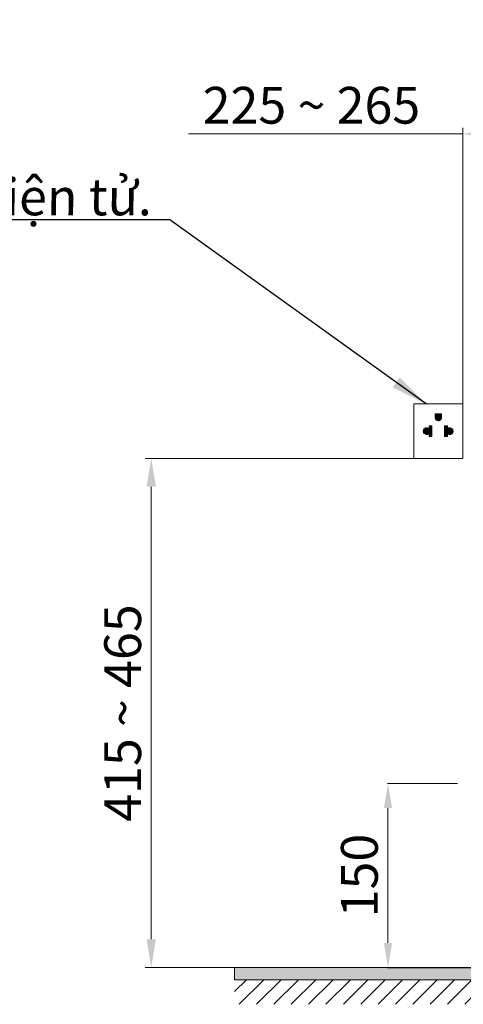
# Model space of a CAD drawing. Extents: x -2714 to 110678, y -14565 to 13928.
# Drawn here: x -1607 to -1246, y -10730 to -9927 of the extents above; entities that cross this region are included whole.
import ezdxf

# ---------------------------------------------------------------- set-up
doc = ezdxf.new("R2010")
doc.units = 0
doc.header["$MEASUREMENT"] = 0
doc.layers.get('Defpoints').update_dxf_attribs({"linetype": 'CONTINUOUS'})
doc.layers.add('curve2', color=254, linetype='CONTINUOUS')
doc.layers.add('PIC11', color=7, linetype='CONTINUOUS')
doc.layers.add('Default', color=7, linetype='CONTINUOUS', true_color=0x000000)
doc.layers.add('kich thuoc', color=6, linetype='CONTINUOUS', lineweight=9)
doc.layers.add('Net thay', color=7, linetype='CONTINUOUS', lineweight=25)
doc.styles.add('ARIAL', font='arial_0.ttf', dxfattribs={"height": 3})
doc.styles.add('ghet', font='times_0.ttf', dxfattribs={"height": 9})
doc.styles.get("Standard").update_dxf_attribs({"font": 'arial_0.ttf'})
doc.dimstyles.new('Default', dxfattribs={"dimtxt": 30, "dimasz": 30, "dimexe": 15, "dimexo": 5, "dimgap": 5, "dimtad": 1, "dimtoh": 1, "dimdec": 0, "dimzin": 1, "dimdsep": 46, "dimtxsty": 'ARIAL', "dimcen": 0.5, "dimazin": 0, "dimtfac": 1, "dimtdec": 4, "dimtix": 1, "dimtmove": 1, "dimatfit": 3, "dimfxl": 0, "dimtolj": 1, "dimtzin": 1, "dimarcsym": 0})
doc.dimstyles.new('ti le 11', dxfattribs={"dimtxt": 25, "dimasz": 20, "dimexe": 0.5, "dimexo": 0.5, "dimgap": 4, "dimtad": 1, "dimdec": 0, "dimzin": 0, "dimdsep": 46, "dimtxsty": 'Standard', "dimcen": 0, "dimclrd": 4, "dimclre": 4, "dimclrt": 4, "dimadec": 0, "dimazin": 0, "dimtfac": 1, "dimtdec": 0, "dimtofl": 0, "dimtmove": 0, "dimatfit": 3, "dimfxl": 0, "dimtolj": 1, "dimtzin": 0, "dimlwd": 9, "dimlwe": 9, "dimarcsym": 0})

# ---------------------------------------------------------------- blocks, each defined once
blk = doc.blocks.new('*D3240')
at = {"layer": 'Defpoints', "color": 0, "lineweight": 9, "transparency": 16777216}
for p in [(-1249.86, -10550.15), (-1307.01, -10700.15), (-1172.74, -10700.15)]:
    blk.add_point(p, dxfattribs=at)
at = {"layer": 'Net thay', "color": 7, "lineweight": 9, "transparency": 16777216}
for p, q in [((-1250.36, -10550.15), (-1307.51, -10550.15)), ((-1173.24, -10700.15), (-1307.51, -10700.15))]:
    blk.add_line(p, q, dxfattribs=at)
at = {"layer": 'Net thay', "color": 0, "lineweight": 9, "transparency": 16777216}
blk.add_line((-1307.01, -10570.15), (-1307.01, -10680.15), dxfattribs=at)
for points in [[(-1303.68, -10570.15), (-1310.35, -10570.15), (-1307.01, -10550.15)], [(-1310.35, -10680.15), (-1303.68, -10680.15), (-1307.01, -10700.15)]]:
    blk.add_solid(points, dxfattribs=at)
at = {"layer": 'Net thay', "color": 0, "lineweight": 9, "transparency": 16777216, "insert": (-1330.33, -10625.15), "char_height": 30, "attachment_point": 5, "rotation": 90}
blk.add_mtext('\\A1;150', dxfattribs=at)
blk = doc.blocks.new('*D3253')
at = {"layer": 'Defpoints', "color": 0, "lineweight": 9, "transparency": 16777216}
for p in [(-1500, -10285.15), (-1270.02, -10285.15), (-1270.02, -10700.15)]:
    blk.add_point(p, dxfattribs=at)
at = {"layer": 'Net thay', "color": 7, "lineweight": 9, "transparency": 16777216}
for p, q in [((-1272.02, -10285.15), (-1505, -10285.15)), ((-1272.02, -10700.15), (-1505, -10700.15))]:
    blk.add_line(p, q, dxfattribs=at)
at = {"layer": 'Net thay', "color": 0, "lineweight": 9, "transparency": 16777216}
blk.add_line((-1500, -10677.15), (-1500, -10308.15), dxfattribs=at)
for points in [[(-1503.83, -10308.15), (-1496.16, -10308.15), (-1500, -10285.15)], [(-1503.83, -10677.15), (-1496.16, -10677.15), (-1500, -10700.15)]]:
    blk.add_solid(points, dxfattribs=at)
at = {"layer": 'Net thay', "color": 0, "lineweight": 9, "transparency": 16777216, "insert": (-1523.31, -10492.65), "char_height": 30, "attachment_point": 5, "rotation": 90}
blk.add_mtext('\\A1;415 ~ 465', dxfattribs=at)
blk = doc.blocks.new('*D3254')
at = {"layer": 'Defpoints', "color": 0, "lineweight": 9, "transparency": 16777216}
for p in [(-1246.05, -10020.33), (-1246.05, -10250.85), (-1021.05, -10245.8)]:
    blk.add_point(p, dxfattribs=at)
at = {"layer": 'Net thay', "color": 0, "lineweight": 9, "transparency": 16777216}
for p, q in [((-1246.05, -10020.33), (-1469.76, -10020.33)), ((-1044.05, -10020.33), (-1223.05, -10020.33))]:
    blk.add_line(p, q, dxfattribs=at)
at = {"layer": 'Net thay', "color": 7, "lineweight": 9, "transparency": 16777216}
for p, q in [((-1246.05, -10248.85), (-1246.05, -10015.33)), ((-1021.05, -10243.8), (-1021.05, -10015.33))]:
    blk.add_line(p, q, dxfattribs=at)
at = {"layer": 'Net thay', "color": 0, "lineweight": 9, "transparency": 16777216}
for points in [[(-1223.05, -10016.5), (-1223.05, -10024.16), (-1246.05, -10020.33)], [(-1044.05, -10024.16), (-1044.05, -10016.5), (-1021.05, -10020.33)]]:
    blk.add_solid(points, dxfattribs=at)
at = {"layer": 'Net thay', "color": 0, "lineweight": 9, "transparency": 16777216, "insert": (-1369.41, -9997.01), "char_height": 30, "attachment_point": 5}
blk.add_mtext('\\A1;{\\A1;225 ~ 265}', dxfattribs=at)

msp = doc.modelspace()

# ---------------------------------------------------------------- hatches: boundary and pattern name
at = {"layer": 'kich thuoc', "linetype": 'ByBlock', "lineweight": 9}
h = msp.add_hatch(dxfattribs=at)
h.set_pattern_fill('ANSI31', color=0)
h.set_pattern_definition([(45, (-47715.31917, -31557.76325), (-0.08838834765, 0.08838834765), [])])
h.paths.add_polyline_path([(-1268.56, -10248.71), (-1268.56, -10251.65, 1), (-1263.38, -10251.65), (-1263.38, -10248.71)])
h.paths.add_polyline_path([(-1273.55, -10260.8, 2.374144), (-1273.55, -10264.73), (-1273.55, -10267.17), (-1271.38, -10267.17), (-1271.38, -10258.55), (-1273.55, -10258.55)])
h.paths.add_polyline_path([(-1260.82, -10258.55), (-1260.82, -10267.17), (-1258.64, -10267.17), (-1258.64, -10264.73, 2.374144), (-1258.64, -10260.8), (-1258.64, -10258.55)])
at = {"layer": 'Net thay', "lineweight": 9}
msp.add_hatch(color=256, dxfattribs=at).paths.add_polyline_path([(-1432.09, -10710.16), (-1432.09, -10700.16), (-746.36, -10700.16), (-746.36, -10710.16)])
h = msp.add_hatch(dxfattribs=at)
h.set_pattern_fill('ANSI31', color=256, scale=80, style=0)
h.set_pattern_definition([(45, (-7.277, 1566.126), (-7.071068, 7.071068), [])])
h.paths.add_polyline_path([(-746.36, -10730.16), (-746.36, -10710.16), (-1432.09, -10710.16), (-1432.09, -10730.16)])

# ---------------------------------------------------------------- linework, layer by layer
at = {"layer": 'curve2', "color": 7, "lineweight": 9}
msp.add_line((-1210.24, -10700.15), (-1466.55, -10700.15), dxfattribs=at)
at = {"layer": 'kich thuoc', "color": 0, "linetype": 'ByBlock', "lineweight": 9}
for p, q in [((-1268.56, -10248.71), (-1263.38, -10248.71)), ((-1268.56, -10248.71), (-1268.56, -10251.65)), ((-1263.38, -10248.71), (-1263.38, -10251.65)), ((-1273.55, -10260.8), (-1273.55, -10258.55)), ((-1271.38, -10258.55), (-1273.55, -10258.55)), ((-1271.38, -10258.55), (-1271.38, -10267.17)), ((-1260.82, -10258.55), (-1260.82, -10267.17)), ((-1260.82, -10258.55), (-1258.64, -10258.55)), ((-1258.64, -10260.8), (-1258.64, -10258.55)), ((-1273.55, -10267.17), (-1273.55, -10264.73)), ((-1271.38, -10267.17), (-1273.55, -10267.17)), ((-1260.82, -10267.17), (-1258.64, -10267.17)), ((-1258.64, -10267.17), (-1258.64, -10264.73))]:
    msp.add_line(p, q, dxfattribs=at)
msp.add_lwpolyline([(-1285.99, -10240.57), (-1246.05, -10240.57), (-1246.05, -10285.15), (-1285.99, -10285.15)], close=True, dxfattribs=at)
for centre, radius, start, end in [((-1265.97, -10251.65), 2.59, 180, 0), ((-1275.47, -10262.76), 2.75, 45.68209, 314.31791), ((-1256.72, -10262.76), 2.75, 225.68209, 134.31791)]:
    msp.add_arc(centre, radius, start, end, dxfattribs=at)
at = {"layer": 'Net thay', "lineweight": 9}
for p, q in [((-1432.09, -10710.16), (-1432.09, -10700.16)), ((-1432.09, -10700.16), (-746.36, -10700.16)), ((-1432.09, -10710.16), (-746.36, -10710.16))]:
    msp.add_line(p, q, dxfattribs=at)
at = {"layer": 'PIC11', "color": 7, "linetype": 'Continuous'}
msp.add_line((-1307.39, -10700.15), (-1011.39, -10700.15), dxfattribs=at)

# ---------------------------------------------------------------- texts
at = {"layer": 'kich thuoc', "color": 7, "linetype": 'ByBlock', "lineweight": 9, "insert": (-2206.71, -10136.77), "char_height": 30, "attachment_point": 7, "style": 'ghet'}
msp.add_mtext('{\\fArial|b0|i0|c0|p34;\\Q0.999;\\W0.999;Chỉ dùng khi sử dụng nắp rửa điện tử.\\P\\fArial|b0|i1|c0|p34;Only for case of using washlet.}', dxfattribs=at)

# ---------------------------------------------------------------- dimensions: what is measured, and where the dimension line sits
at = {"layer": 'Net thay', "lineweight": 9}
dim = msp.add_linear_dim(base=(-1246.05, -10020.33), p1=(-1021.05, -10245.8), p2=(-1246.05, -10250.85), text='{\\A1;<> ~ 265}', dimstyle='ti le 11', override={"dimtxt": 30, "dimasz": 23, "dimexe": 5, "dimexo": 2, "dimgap": 8, "dimclrd": 0, "dimclre": 7, "dimclrt": 0, "dimarcsym": 1}, dxfattribs=at)
dim.commit()
dim.dimension.update_dxf_attribs({"geometry": '*D3254', "text_midpoint": (-1369.41, -10020.33), "dimtype": 160})
dim = msp.add_linear_dim(base=(-1500, -10285.15), p1=(-1270.02, -10700.15), p2=(-1270.02, -10285.15), angle=90, text='<> ~ 465', dimstyle='ti le 11', override={"dimtxt": 30, "dimasz": 23, "dimexe": 5, "dimexo": 2, "dimgap": 8, "dimclrd": 0, "dimclre": 7, "dimclrt": 0, "dimarcsym": 1}, dxfattribs=at)
dim.commit()
dim.dimension.update_dxf_attribs({"geometry": '*D3253', "text_midpoint": (-1523.31, -10492.65)})
dim = msp.add_linear_dim(base=(-1307.01, -10700.15), p1=(-1249.86, -10550.15), p2=(-1172.74, -10700.15), angle=90, dimstyle='ti le 11', override={"dimtxt": 30, "dimgap": 8, "dimclrd": 0, "dimclre": 7, "dimclrt": 0}, dxfattribs=at)
dim.commit()
dim.dimension.update_dxf_attribs({"geometry": '*D3240', "text_midpoint": (-1330.33, -10625.15)})

# ---------------------------------------------------------------- leaders
at = {"layer": 'Default', "color": 0}
msp.add_leader([(-1275.99, -10240.57), (-1484.86, -10090.46), (-2218.39, -10090.46)], dimstyle='Default', override={"dimgap": 5, "dimtad": 0}, dxfattribs=at)

doc.saveas('drawing.dxf')
